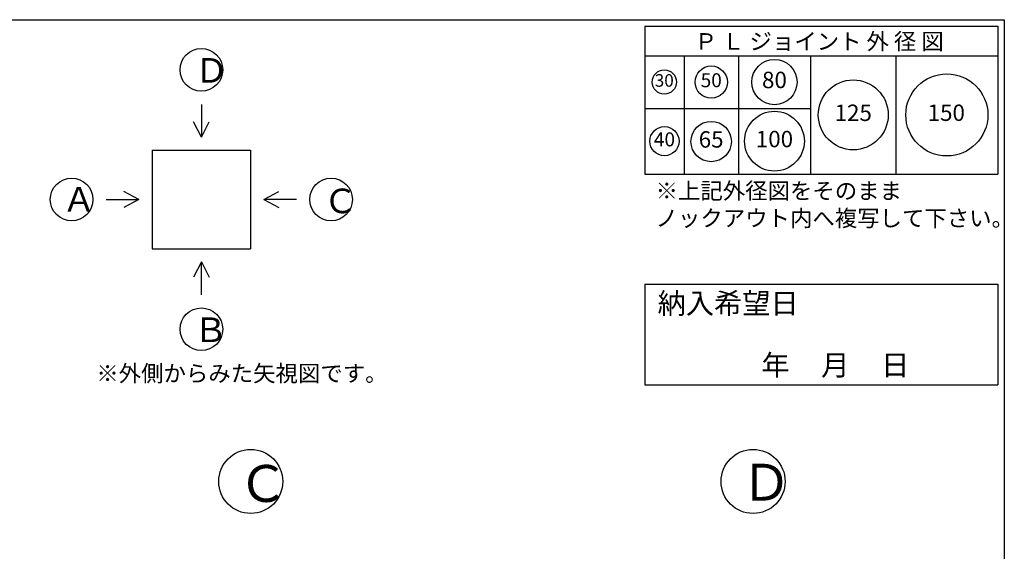
# Model space of a CAD drawing. Units: millimetres. Extents: x -3443 to 6340, y 229 to 4504.
# Drawn here: x 3339 to 6337, y 2885 to 4504 of the extents above; entities that cross this region are included whole.
import ezdxf

# ---------------------------------------------------------------- set-up
doc = ezdxf.new("R2010")
doc.units = ezdxf.units.MM
doc.header["$LTSCALE"] = 4
doc.header["$MEASUREMENT"] = 0
for name, color, linetype in [('gaikei', 7, 'Continuous'), ('hole', 7, 'Continuous'), ('sunpou', 150, 'Continuous'), ('waku', 7, 'Continuous'), ('文字１', 7, 'Continuous')]:
    doc.layers.add(name, color=color, linetype=linetype)
doc.styles.add('BIGFONT', font='txt.shx', dxfattribs={"height": 50, "bigfont": 'bigfont.shx'})
doc.styles.get("Standard").update_dxf_attribs({"font": 'txt.shx', "width": 0.7, "height": 50})

# ---------------------------------------------------------------- blocks, each defined once
blk = doc.blocks.new('㉚')
at = {"layer": 'hole'}
blk.add_circle((0, 0), 37, dxfattribs=at)
at = {"layer": '文字１', "insert": (0, 0), "char_height": 38.25, "attachment_point": 5}
blk.add_mtext('30', dxfattribs=at)
blk = doc.blocks.new('㊵')
at = {"layer": 'hole'}
blk.add_circle((0, 0), 44.5, dxfattribs=at)
at = {"layer": '文字１', "insert": (0, 0), "char_height": 42.5, "attachment_point": 5}
blk.add_mtext('40', dxfattribs=at)
blk = doc.blocks.new('㊿')
at = {"layer": 'hole'}
blk.add_circle((0, 0), 49, dxfattribs=at)
at = {"layer": '文字１', "insert": (0, 0), "char_height": 42.5, "attachment_point": 5}
blk.add_mtext('50', dxfattribs=at)
blk = doc.blocks.new('六十五')
at = {"layer": 'hole'}
blk.add_circle((0, 0), 61.5, dxfattribs=at)
at = {"layer": '文字１', "insert": (0, 0), "char_height": 50, "attachment_point": 5}
blk.add_mtext('65', dxfattribs=at)
blk = doc.blocks.new('一〇〇')
at = {"layer": 'hole'}
blk.add_circle((0, 0), 91, dxfattribs=at)
at = {"layer": '文字１', "insert": (0, 0), "char_height": 50, "attachment_point": 5}
blk.add_mtext('100', dxfattribs=at)
blk = doc.blocks.new('一二五')
at = {"layer": 'hole'}
blk.add_circle((0, 0), 106.5, dxfattribs=at)
at = {"layer": '文字１', "insert": (0, 0), "char_height": 50, "attachment_point": 5}
blk.add_mtext('125', dxfattribs=at)
blk = doc.blocks.new('150')
at = {"layer": 'hole'}
blk.add_circle((0, 0), 125, dxfattribs=at)
at = {"layer": '文字１', "insert": (-1.7, 0.2), "char_height": 50, "attachment_point": 5}
blk.add_mtext('150', dxfattribs=at)
blk = doc.blocks.new('八〇')
at = {"layer": 'hole'}
blk.add_circle((0, 0), 69, dxfattribs=at)
at = {"layer": 'hole', "insert": (0, 0), "char_height": 50, "attachment_point": 5}
blk.add_mtext('80', dxfattribs=at)

msp = doc.modelspace()

# ---------------------------------------------------------------- linework, layer by layer
at = {"layer": 'gaikei'}
for p, q in [((3891.9, 4246.6), (3891.9, 4146.6)), ((3891.9, 4146.6), (3867.8, 4193)), ((3891.9, 4146.6), (3916.1, 4193)), ((3741.9, 4106.6), (4041.9, 4106.6)), ((3741.9, 4106.6), (3741.9, 3806.6)), ((4041.9, 4106.6), (4041.9, 3806.6)), ((3701.9, 3956.6), (3655.5, 3980.7)), ((4081.9, 3956.6), (4128.3, 3980.7)), ((3601.9, 3956.6), (3701.9, 3956.6)), ((3701.9, 3956.6), (3655.5, 3932.5)), ((4181.9, 3956.6), (4081.9, 3956.6)), ((4081.9, 3956.6), (4128.3, 3932.5)), ((3741.9, 3806.6), (4041.9, 3806.6)), ((3891.9, 3766.6), (3867.8, 3720.2)), ((3891.9, 3766.6), (3916.1, 3720.2)), ((3891.9, 3666.6), (3891.9, 3766.6))]:
    msp.add_line(p, q, dxfattribs=at)
for centre, radius in [((3891.9, 4351.6), 65), ((3496.9, 3956.6), 65), ((4286.9, 3956.6), 65), ((3891.9, 3561.6), 65), ((4042.3, 3098.1), 97.5), ((5572.3, 3098.1), 97.5)]:
    msp.add_circle(centre, radius, dxfattribs=at)
at = {"layer": 'waku'}
for p, q in [((217.3, 4504.4), (6337.3, 4504.4)), ((6337.3, 4504.4), (6337.3, 229.4)), ((6337.3, 4504.4), (6337.3, 229.4)), ((5242.3, 4484.4), (5242.3, 4034.4)), ((5242.3, 4484.4), (6317.3, 4484.4)), ((5242.3, 4484.4), (6317.3, 4484.4)), ((5242.3, 4484.4), (6317.3, 4484.4)), ((5242.3, 4484.4), (5242.3, 4034.4)), ((5242.3, 4484.4), (6317.3, 4484.4)), ((5242.3, 4484.4), (6317.3, 4484.4)), ((5242.3, 4484.4), (6317.3, 4484.4)), ((6317.3, 4484.4), (6317.3, 4034.4)), ((6317.3, 4484.4), (6317.3, 4034.4)), ((5242.3, 4394.4), (6317.3, 4394.4)), ((5362.3, 4394.4), (5362.3, 4034.4)), ((5527.3, 4394.4), (5527.3, 4034.4)), ((5747.3, 4394.4), (5747.3, 4034.4)), ((6007.3, 4394.4), (6007.3, 4034.4)), ((5242.3, 4234.4), (5747.3, 4234.4)), ((5242.3, 4034.4), (6317.3, 4034.4)), ((5242.3, 4034.4), (6317.3, 4034.4)), ((5242.3, 3699.1), (5242.3, 3392.4)), ((5242.3, 3699.1), (6317.3, 3699.1)), ((6317.3, 3699.1), (6317.3, 3392.4)), ((5242.3, 3392.4), (6317.3, 3392.4))]:
    msp.add_line(p, q, dxfattribs=at)

# ---------------------------------------------------------------- block references
at = {"layer": 'sunpou'}
for name, p in [('八〇', (5637.3, 4314.4)), ('㉚', (5301.7, 4314.4)), ('㊿', (5444.8, 4314.4)), ('一二五', (5877.3, 4214.4)), ('150', (6162.3, 4214.4)), ('一〇〇', (5637.3, 4134.4)), ('㊵', (5302.3, 4134.4)), ('六十五', (5444.5, 4133.3))]:
    msp.add_blockref(name, p, dxfattribs=at)

# ---------------------------------------------------------------- texts
at = {"layer": '文字１', "style": 'BIGFONT'}
msp.add_text('Ｐ Ｌ ジョイント 外 径 図', height=50, dxfattribs=at).set_placement((5394.4, 4413.2))
at = {"layer": '文字１', "attachment_point": 1, "style": 'BIGFONT'}
for s, insert, char_height, width in [('Ｄ', (3871.7, 4387.5), 75, 122.838), ('Ａ', (3468, 3995), 75, 156.339), ('Ｃ', (4263.9, 3990), 75, 134.005), ('※上記外径図をそのまま\\P\u3000ノックアウト内へ複写して下さい。', (5275.3, 4008.2), 50, 1156.083), ('Ｂ', (3868.9, 3597.5), 75, 238.232), ('※外側からみた矢視図です。', (3572.1, 3452.2), 50, 826.541), ('Ｃ', (4002.7, 3148.3), 112.5, 201.008), ('Ｄ', (5535.5, 3152), 112.5, 184.257)]:
    msp.add_mtext(s, dxfattribs=dict(at, insert=insert, char_height=char_height, width=width))
at = {"layer": '文字１', "char_height": 63, "attachment_point": 1, "style": 'BIGFONT'}
for s, width, insert in [('{\\fMS Gothic|b1|i0|c128|p49;納入希望日}', 409.585, (5281.2, 3672.2)), ('{\\fMS Gothic|b1|i0|c128|p49;\u3000\u3000\u3000年     月     日}', 939.231, (5339.7, 3483.9))]:
    msp.add_mtext_dynamic_manual_height_columns(s, width=width, gutter_width=262.5, heights=[0], dxfattribs=dict(at, insert=insert))

doc.saveas('drawing.dxf')
